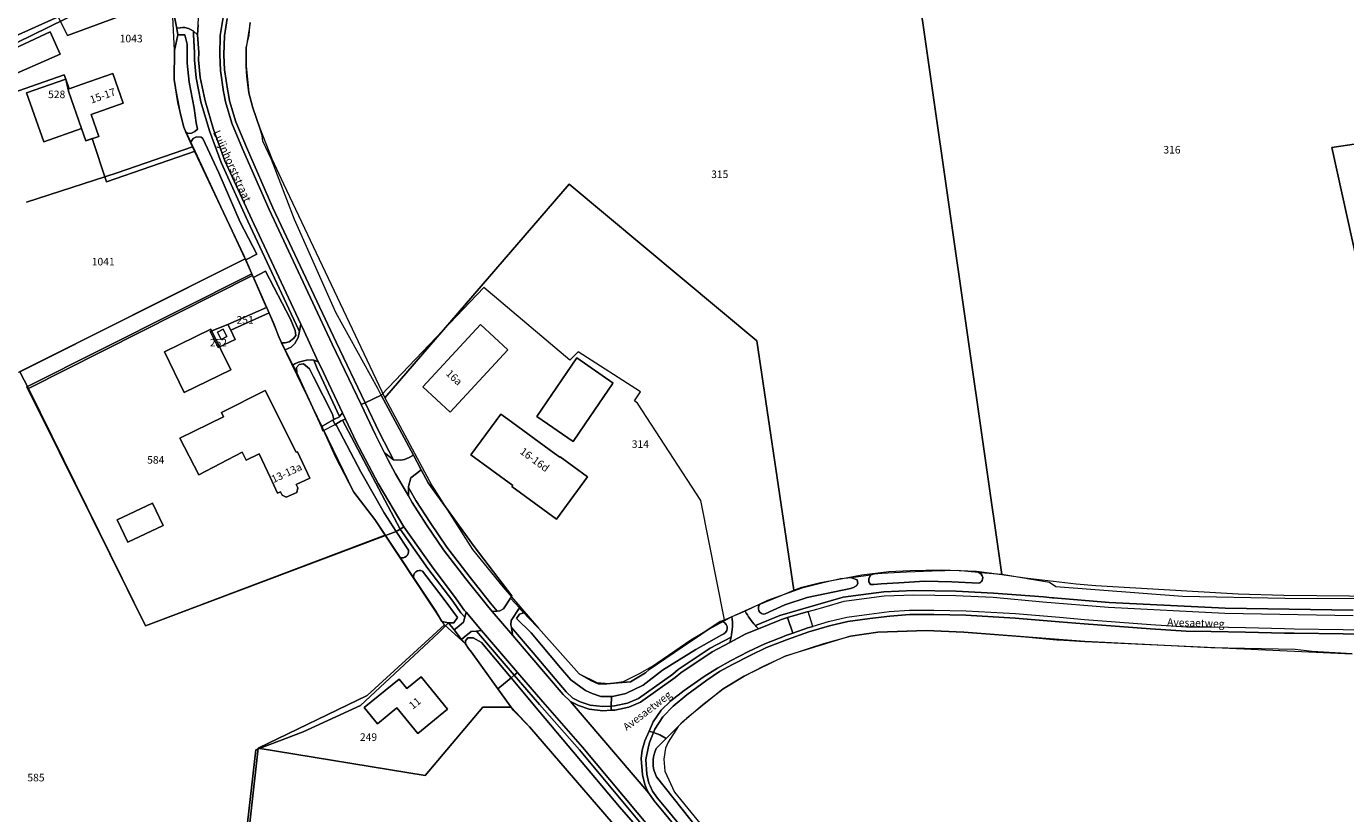
# Model space of a CAD drawing. Units: metres. Extents: x 204302 to 205154, y 440035 to 440623.
# Drawn here: x 204610 to 204924, y 440225 to 440412 of the extents above; entities that cross this region are included whole.
import ezdxf
from ezdxf.enums import TextEntityAlignment as Align

# ---------------------------------------------------------------- set-up
doc = ezdxf.new("R2010")
doc.units = ezdxf.units.M
doc.header["$MEASUREMENT"] = 0
for name, color, linetype, lineweight in [('B-XX-GR-GRAS-GV', 7, 'Continuous', 0), ('B-XX-GR-GROENVOORZIENING-GV', 7, 'Continuous', 0), ('B-XX-KG-GRENS_PERCEEL-GV', 5, 'Continuous', 0), ('B-XX-KW-KUNSTWERK_DEK-GV', 7, 'Continuous', 0), ('B-XX-OG-BEBOUWING-GV', 7, 'Continuous', 0), ('B-XX-OG-BEBOUWING-T18', 7, 'Continuous', 0), ('B-XX-OG-BEBOUWING_LAGE TRAFO-GV', 7, 'Continuous', 0), ('B-XX-OG-TERREIN_CULTUURSCHEIDING-GV', 7, 'Continuous', 0), ('B-XX-OG-TERREIN_ERF-GV', 7, 'Continuous', 0), ('B-XX-OG-TOPOGRAFIE-T18', 7, 'Continuous', 0), ('B-XX-OG-WATER_GREPPEL-GV', 7, 'Continuous', 0), ('B-XX-OG-WEG-GV', 7, 'Continuous', 0), ('B-XX-VH-VERHARDING_GESLOTEN-GV', 7, 'Continuous', 0), ('B-XX-VH-VERHARDING_OPEN-GV', 7, 'Continuous', 0)]:
    doc.layers.add(name, color=color, linetype=linetype, lineweight=lineweight)
doc.styles.add('NLCS-ISO', font='NLCS-ISO.ttf', dxfattribs={"height": 1.8})
doc.styles.add('NLCS-ISO-M-T18', font='NLCS-ISO.ttf', dxfattribs={"height": 1.8})

msp = doc.modelspace()

# ---------------------------------------------------------------- linework, layer by layer
at = {"layer": 'B-XX-GR-GRAS-GV', "flags": 128}
for points in [[(204601.051, 440407.133), (204617.565, 440414.509), (204619.725, 440410.056), (204644.396, 440419.149), (204644.382, 440419.223), (204643.856, 440420.807), (204643.524, 440422.368), (204642.952, 440423.736), (204642.166, 440425.236), (204640.54, 440427.35), (204638.667, 440428.297), (204636.923, 440429.265), (204634.595, 440430.217), (204633.671, 440430.874), (204630.933, 440431.987), (204588.062, 440412.49)], [(204659.872, 440199.103), (204664.596, 440240.061), (204675.864, 440244.35), (204689.488, 440250.629), (204708.102, 440267.898), (204708.102, 440267.898), (204710.461, 440270.277), (204708.841, 440270.638), (204707.436, 440273.096), (204702.221, 440280.91), (204698.918, 440285.859), (204695.435, 440291.079), (204638.303, 440269.55), (204610.477, 440326.018), (204608.402, 440330.045), (204662.057, 440356.901), (204661.713, 440357.68), (204650.718, 440380.975), (204649.525, 440383.577), (204631.612, 440377.33), (204609.966, 440370.375)]]:
    msp.add_lwpolyline(points, dxfattribs=at)
msp.add_lwpolyline([(204662.177, 440356.629), (204662.057, 440356.901), (204608.402, 440330.045), (204610.477, 440326.018), (204663.808, 440352.931), (204662.177, 440356.629)], close=True, dxfattribs=at)
at = {"layer": 'B-XX-GR-GROENVOORZIENING-GV', "flags": 128}
for points in [[(204776.605, 440271.157), (204776.146, 440270.975), (204775.288, 440270.634)], [(204777.927, 440271.713), (204776.605, 440271.157)], [(204777.735, 440266.907), (204772.717, 440264.247), (204765.136, 440259.192), (204763.821, 440258.114), (204755.687, 440252.277), (204753.061, 440251.16), (204749.949, 440250.524), (204749.205, 440250.478), (204749.195, 440249.475)], [(204749.195, 440249.475), (204750.08, 440249.53), (204753.36, 440250.2), (204756.18, 440251.4), (204764.43, 440257.32), (204765.732, 440258.387), (204773.23, 440263.387), (204777.418, 440265.607)], [(204776.004, 440267.691), (204775.517, 440267.411), (204769.297, 440263.963), (204761.355, 440258.994), (204756.779, 440255.488), (204752.628, 440253.449), (204749.505, 440252.741), (204749.226, 440252.744), (204749.205, 440250.478), (204749.949, 440250.524), (204753.061, 440251.16), (204755.687, 440252.277), (204763.821, 440258.114), (204765.136, 440259.192), (204772.717, 440264.247), (204777.735, 440266.907)]]:
    msp.add_lwpolyline(points, dxfattribs=at)
for points in [[(204775.288, 440270.634, -0.751213), (204776.004, 440267.691)], [(204777.735, 440266.907, 0.077861), (204777.927, 440271.713)], [(204777.418, 440265.607, 0.021728), (204777.735, 440266.907)]]:
    msp.add_lwpolyline(points, format="xyb", dxfattribs=at)
at = {"layer": 'B-XX-KG-GRENS_PERCEEL-GV', "flags": 128}
for points in [[(204920.699, 440383.375), (204933.478, 440385.308), (204912.265, 440503.671), (204854.828, 440475.681), (204817.043, 440457.393), (204842.181, 440281.796), (204847.735, 440281.031), (204859.838, 440279.579), (204864.573, 440279.211), (204898.459, 440277.213), (204909.296, 440276.854), (204932.769, 440276.639), (204944.142, 440277.367), (204920.699, 440383.375)], [(204559.05, 440418.829), (204570.973, 440391.765), (204588.411, 440398.923), (204642.166, 440425.236), (204640.54, 440427.35), (204633.671, 440430.874), (204610.26, 440440.39), (204608.522, 440441.161), (204559.05, 440418.829)], [(204588.411, 440398.923), (204598.024, 440402.869), (204601.655, 440394.63), (204618.96, 440400.706), (204619.337, 440399.63), (204619.991, 440396.81), (204623.096, 440387.874), (204624.122, 440384.952), (204625.651, 440385.489), (204629.075, 440375.213), (204650.128, 440382.474), (204647.452, 440388.211), (204646.866, 440390.401), (204645.132, 440399.526), (204645.196, 440406.45), (204644.671, 440417.684), (204643.524, 440422.368), (204642.166, 440425.236), (204588.411, 440398.923)], [(204608.339, 440329.976), (204662.066, 440356.88), (204650.128, 440382.474), (204629.075, 440375.213), (204625.651, 440385.489), (204624.122, 440384.952), (204623.096, 440387.874), (204614.095, 440384.713), (204610.007, 440396.354), (204619.337, 440399.63), (204618.96, 440400.706), (204601.655, 440394.63), (204598.024, 440402.869), (204588.411, 440398.923), (204585.2, 440397.351), (204594.076, 440369.397), (204607.884, 440329.939), (204608.339, 440329.976)], [(204623.096, 440387.874), (204619.991, 440396.81), (204619.337, 440399.63), (204610.007, 440396.354), (204614.095, 440384.713), (204623.096, 440387.874)], [(204920.699, 440383.375), (204944.142, 440277.367), (204945.767, 440277.319), (204947.194, 440272.537), (204973.755, 440273.304), (204975.287, 440278.2), (204985.872, 440279.108), (204992.949, 440279.963), (204974.239, 440391.713), (204933.478, 440385.308), (204920.699, 440383.375)], [(204745.741, 440256.104), (204748.664, 440255.831), (204752.071, 440256.336), (204755.896, 440258.233), (204759.011, 440259.999), (204768.166, 440266.213), (204772.403, 440268.754), (204777.792, 440271.705), (204783.578, 440274.322), (204790, 440276.937), (204792.635, 440278.039), (204783.882, 440337.379), (204739.189, 440374.677), (204695.284, 440323.805), (204700.026, 440314.941), (204706.475, 440302.942), (204716.203, 440287.751), (204723.498, 440278.748), (204731.891, 440269), (204741.593, 440258.158), (204745.741, 440256.104)], [(204667.744, 440344.013), (204658.606, 440339.924), (204659.701, 440337.7), (204655.585, 440335.822), (204653.757, 440339.584), (204657.924, 440341.309), (204667.156, 440345.345), (204663.63, 440353.336), (204610.081, 440326.47), (204625.522, 440295.385), (204638.36, 440269.608), (204695.41, 440291.115), (204692.922, 440294.844), (204687.941, 440301.402), (204670.697, 440336.935), (204667.744, 440344.013)], [(204667.156, 440345.345), (204657.924, 440341.309), (204658.606, 440339.924), (204667.744, 440344.013), (204667.156, 440345.345)], [(204657.924, 440341.309), (204653.757, 440339.584), (204655.585, 440335.822), (204659.701, 440337.7), (204658.606, 440339.924), (204657.924, 440341.309)], [(204709.49, 440269.83), (204691.106, 440253.023), (204665.138, 440240.436), (204704.865, 440234.01), (204718.641, 440250.212), (204725.372, 440250.213), (204714.461, 440265.264), (204709.49, 440269.83)], [(204774.27, 440143.553), (204774.39, 440160.753), (204774.191, 440167.375), (204774.939, 440175.828), (204774.696, 440187.125), (204773.571, 440195.303), (204760.736, 440210.274), (204753.173, 440218.414), (204729.729, 440245.566), (204725.372, 440250.213), (204718.641, 440250.212), (204704.865, 440234.01), (204665.138, 440240.436), (204660.035, 440195.06), (204712.614, 440187.559), (204725.229, 440115.902), (204727.109, 440117.323), (204774.27, 440143.553)]]:
    msp.add_lwpolyline(points, close=True, dxfattribs=at)
for points in [[(204663.28, 440413.122), (204662.317, 440407.137), (204662.277, 440402.81), (204662.911, 440396.4), (204663.873, 440392.799), (204665.538, 440387.959), (204668.381, 440380.712), (204671.17, 440374.717), (204695.284, 440323.805), (204739.189, 440374.677), (204783.882, 440337.379), (204792.635, 440278.039), (204794.596, 440278.759), (204799.026, 440279.86), (204803.858, 440280.742), (204808.807, 440281.732), (204815.247, 440282.483), (204820.328, 440282.764), (204827.768, 440282.907), (204836.098, 440282.562), (204842.181, 440281.796), (204842.181, 440281.796), (204817.043, 440457.393)], [(204609.605, 440134.365), (204615.545, 440126.129), (204656.229, 440068.141), (204676.946, 440080.715), (204710.438, 440103.664), (204718.265, 440110.011), (204725.229, 440115.902), (204725.229, 440115.902), (204712.614, 440187.559), (204660.035, 440195.06), (204665.138, 440240.436), (204691.106, 440253.023), (204709.49, 440269.83), (204695.41, 440291.115), (204638.36, 440269.608), (204625.522, 440295.385), (204610.081, 440326.47), (204663.63, 440353.336), (204662.066, 440356.88), (204608.339, 440329.976)], [(204925.59, 440262.902), (204916.032, 440263.466), (204912.012, 440263.957), (204891.915, 440264.335), (204861.941, 440265.842), (204833.12, 440268.074), (204824.166, 440268.459), (204812.651, 440268.045), (204806.13, 440267.109), (204790.617, 440262.383), (204780.858, 440257.582), (204775.832, 440254.556), (204767.092, 440247.561), (204765.084, 440245.632), (204762.734, 440241.888), (204762.072, 440240.466), (204761.702, 440237.83), (204761.968, 440235.021), (204761.968, 440235.021), (204764.27, 440229.996), (204792.899, 440194.985)]]:
    msp.add_lwpolyline(points, dxfattribs=at)
at = {"layer": 'B-XX-KW-KUNSTWERK_DEK-GV', "flags": 128}
msp.add_lwpolyline([(204682.894, 440318.507), (204680.182, 440316.891), (204680.55, 440316.01), (204680.681, 440316.076), (204683.49, 440317.5), (204682.894, 440318.507)], close=True, dxfattribs=at)
at = {"layer": 'B-XX-OG-BEBOUWING-GV', "flags": 128}
for points in [[(204602.11, 440404.67), (204604.31, 440399.59), (204617.99, 440405.62), (204615.6, 440410.87), (204602.11, 440404.67)], [(204610.007, 440396.354), (204614.095, 440384.713), (204623.096, 440387.874), (204624.122, 440384.952), (204627.209, 440386.036), (204625.38, 440391.243), (204633.001, 440393.919), (204630.512, 440401.006), (204623.213, 440398.443), (204620.133, 440397.362), (204619.337, 440399.63), (204610.007, 440396.354)], [(204718.045, 440341.306), (204704.303, 440326.441), (204710.841, 440320.396), (204724.584, 440335.262), (204718.045, 440341.306)], [(204642.817, 440334.756), (204647.536, 440325.081), (204658.627, 440330.492), (204653.909, 440340.167), (204642.817, 440334.756)], [(204744.203, 440319.413), (204749.509, 440327.153), (204749.647, 440327.354), (204740.967, 440333.305), (204731.445, 440319.417), (204740.126, 440313.466), (204744.203, 440319.413)], [(204674.203, 440303.176), (204677.45, 440304.678), (204674.506, 440311.007), (204674.227, 440310.878), (204666.8, 440325.6), (204656.39, 440320.354), (204656.914, 440319.28), (204646.484, 440314.255), (204651.001, 440305.534), (204661.299, 440310.865), (204662.26, 440309.026), (204665.405, 440310.485), (204667.963, 440304.957), (204669.742, 440301.114), (204670.465, 440301.448), (204670.828, 440300.663), (204671.829, 440300.205), (204674.324, 440301.273), (204674.595, 440302.375), (204674.203, 440303.176)], [(204725.548, 440302.739), (204736.186, 440294.941), (204743.568, 440305.011), (204737.043, 440309.794), (204736.963, 440309.684), (204735.641, 440310.653), (204724.559, 440318.778), (204722.922, 440319.978), (204715.798, 440310.259), (204725.726, 440302.981), (204725.548, 440302.739)], [(204631.596, 440294.794), (204634.128, 440289.446), (204642.561, 440293.438), (204640.03, 440298.787), (204631.596, 440294.794)], [(204710.224, 440249.715), (204703.929, 440257.434), (204700.506, 440254.643), (204698.679, 440256.883), (204690.399, 440250.131), (204693.545, 440246.272), (204698.184, 440250.055), (204703.16, 440243.954), (204710.224, 440249.715)]]:
    msp.add_lwpolyline(points, close=True, dxfattribs=at)
at = {"layer": 'B-XX-OG-BEBOUWING_LAGE TRAFO-GV', "flags": 128}
msp.add_lwpolyline([(204655.454, 440339.482), (204656.324, 440337.722), (204657.652, 440338.421), (204656.781, 440340.184), (204655.454, 440339.482)], close=True, dxfattribs=at)
at = {"layer": 'B-XX-OG-TERREIN_CULTUURSCHEIDING-GV', "flags": 128}
msp.add_lwpolyline([(204759.872, 440240.356, 0.231009), (204759.961, 440233.685)], format="xyb", dxfattribs=at)
msp.add_lwpolyline([(204759.961, 440233.685), (204770.034, 440220.982)], dxfattribs=at)
at = {"layer": 'B-XX-OG-TERREIN_ERF-GV', "flags": 128}
for points in [[(204609.966, 440370.375), (204631.612, 440377.33), (204649.525, 440383.577), (204649.063, 440384.583), (204647.918, 440387.06), (204647.452, 440388.211), (204646.866, 440390.401), (204646.035, 440394.087), (204645.132, 440399.526), (204645.196, 440406.45), (204646.052, 440410.164), (204646.052, 440410.164), (204645.767, 440411.718), (204645.186, 440414.88), (204644.671, 440417.684), (204644.396, 440419.149), (204619.725, 440410.056), (204617.565, 440414.509), (204601.051, 440407.133)], [(204753.173, 440218.414), (204729.729, 440245.566), (204725.935, 440249.43), (204722.21, 440254.61), (204715.957, 440263.303), (204715.209, 440264.219), (204714.461, 440265.264), (204713.585, 440266.362), (204711.807, 440268.59), (204710.461, 440270.277), (204710.461, 440270.277), (204708.102, 440267.898), (204689.488, 440250.629), (204675.864, 440244.35), (204664.596, 440240.061), (204659.872, 440199.103)]]:
    msp.add_lwpolyline(points, dxfattribs=at)
for points in [[(204602.11, 440404.67), (204615.6, 440410.87), (204617.99, 440405.62), (204604.31, 440399.59), (204602.11, 440404.67)], [(204619.337, 440399.63), (204620.133, 440397.362), (204623.213, 440398.443), (204630.512, 440401.006), (204633.001, 440393.919), (204625.38, 440391.243), (204627.209, 440386.036), (204624.122, 440384.952), (204623.096, 440387.874), (204614.095, 440384.713), (204610.007, 440396.354), (204619.337, 440399.63)], [(204680.182, 440316.891), (204674.353, 440329.784), (204673.407, 440331.635), (204671.545, 440335.276), (204670.697, 440336.935), (204669.934, 440338.738), (204668.941, 440341.3), (204664.002, 440352.492), (204663.808, 440352.931), (204610.477, 440326.018), (204638.303, 440269.55), (204695.435, 440291.079), (204692.922, 440294.844), (204687.941, 440301.402), (204683.582, 440309.772), (204680.739, 440315.986), (204680.681, 440316.076), (204680.55, 440316.01), (204680.182, 440316.891)], [(204694.472, 440324.514), (204694.441, 440324.482), (204702.105, 440310.203), (204703.972, 440306.724), (204705.638, 440303.62), (204716.548, 440288.422), (204725.549, 440276.749), (204725.236, 440276.178), (204725.22, 440276.148), (204727.316, 440273.896), (204728.42, 440272.71), (204729.426, 440271.554), (204731.891, 440269), (204741.593, 440258.158), (204744.326, 440256.553), (204746.05, 440255.758), (204748.106, 440255.804), (204749.859, 440255.94), (204753.735, 440256.251), (204757.325, 440258.425), (204758.219, 440259.152), (204766.188, 440264.618), (204775.135, 440270.573), (204775.288, 440270.634), (204776.146, 440270.975), (204770.547, 440299.389), (204755.439, 440322.575), (204754.709, 440323.096), (204756.131, 440325.231), (204741.355, 440334.797), (204739.339, 440332.798), (204718.858, 440350.092), (204694.472, 440324.514)], [(204718.045, 440341.306), (204724.584, 440335.262), (204710.841, 440320.396), (204704.303, 440326.441), (204718.045, 440341.306)], [(204642.817, 440334.756), (204653.909, 440340.167), (204658.627, 440330.492), (204647.536, 440325.081), (204642.817, 440334.756)], [(204655.454, 440339.482), (204656.781, 440340.184), (204657.652, 440338.421), (204656.324, 440337.722), (204655.454, 440339.482)], [(204749.509, 440327.153), (204744.203, 440319.413), (204740.126, 440313.466), (204731.445, 440319.417), (204740.967, 440333.305), (204749.647, 440327.354), (204749.509, 440327.153)], [(204674.506, 440311.007), (204677.45, 440304.678), (204674.203, 440303.176), (204674.595, 440302.375), (204674.324, 440301.273), (204671.829, 440300.205), (204670.828, 440300.663), (204670.465, 440301.448), (204669.742, 440301.114), (204667.963, 440304.957), (204665.405, 440310.485), (204662.26, 440309.026), (204661.299, 440310.865), (204651.001, 440305.534), (204646.484, 440314.255), (204656.914, 440319.28), (204656.39, 440320.354), (204666.8, 440325.6), (204674.227, 440310.878), (204674.506, 440311.007)], [(204737.043, 440309.794), (204743.568, 440305.011), (204736.186, 440294.941), (204725.548, 440302.739), (204725.726, 440302.981), (204715.798, 440310.259), (204722.922, 440319.978), (204724.559, 440318.778), (204735.641, 440310.653), (204736.963, 440309.684), (204737.043, 440309.794)], [(204631.596, 440294.794), (204640.03, 440298.787), (204642.561, 440293.438), (204634.128, 440289.446), (204631.596, 440294.794)], [(204710.224, 440249.715), (204703.16, 440243.954), (204698.184, 440250.055), (204693.545, 440246.272), (204690.399, 440250.131), (204698.679, 440256.883), (204700.506, 440254.643), (204703.929, 440257.434), (204710.224, 440249.715)]]:
    msp.add_lwpolyline(points, close=True, dxfattribs=at)
at = {"layer": 'B-XX-OG-WATER_GREPPEL-GV', "flags": 128}
for points in [[(204648.585, 440386.707), (204649.279, 440386.809), (204650.082, 440387.17), (204650.672, 440387.749), (204650.426, 440389.265), (204649.895, 440392.732), (204648.697, 440398.932), (204648.219, 440403.415), (204648.26, 440407.98), (204647.653, 440410.171), (204646.052, 440410.164), (204645.196, 440406.45), (204645.132, 440399.526), (204646.035, 440394.087), (204646.866, 440390.401), (204647.452, 440388.211), (204647.918, 440387.06), (204648.585, 440386.707)], [(204649.525, 440383.577), (204650.718, 440380.975), (204661.713, 440357.68), (204662.057, 440356.901), (204662.177, 440356.629), (204664.794, 440358.045), (204660.876, 440365.586), (204655.791, 440377.381), (204651.949, 440385.487), (204651.542, 440385.88), (204650.482, 440385.89), (204649.656, 440385.508), (204649.063, 440384.583), (204649.525, 440383.577)], [(204664.002, 440352.492), (204668.941, 440341.3), (204669.934, 440338.738), (204670.697, 440336.935), (204671.562, 440336.928), (204672.538, 440337.135), (204673.584, 440337.969), (204674.088, 440338.636), (204673.947, 440339.87), (204672.847, 440342.542), (204666.909, 440353.973), (204664.002, 440352.492)], [(204674.353, 440329.784), (204680.182, 440316.891), (204680.55, 440316.01), (204680.681, 440316.076), (204680.739, 440315.986), (204683.582, 440309.772), (204687.941, 440301.402), (204692.922, 440294.844), (204695.435, 440291.079), (204698, 440292.046), (204695.143, 440296.425), (204689.607, 440306.212), (204683.78, 440317.278), (204683.49, 440317.5), (204682.894, 440318.507), (204683.165, 440318.669), (204682.831, 440319.948), (204678.282, 440328.817), (204677.347, 440330.687), (204675.952, 440331.889), (204674.912, 440331.747), (204674.3, 440331.061), (204674.353, 440329.784)], [(204714.768, 440266.337), (204714.489, 440266), (204714.461, 440265.264), (204715.209, 440264.219), (204715.957, 440263.303), (204722.21, 440254.61), (204725.335, 440257.228), (204718.294, 440265.64), (204716.335, 440266.719), (204715.058, 440266.687), (204714.768, 440266.337)], [(204760.926, 440207.395), (204765.985, 440209.508), (204751.169, 440226.481), (204732.163, 440249.07), (204725.335, 440257.228), (204722.21, 440254.61), (204725.935, 440249.43), (204729.729, 440245.566), (204753.173, 440218.414), (204760.736, 440210.274), (204761.02, 440208.216), (204760.926, 440207.395)]]:
    msp.add_lwpolyline(points, close=True, dxfattribs=at)
for points in [[(204700.932, 440287.552), (204698, 440292.046), (204695.435, 440291.079), (204698.918, 440285.859)], [(204711.737, 440270.266), (204712.614, 440271.556), (204709.151, 440276.131), (204704.266, 440282.551)], [(204836.494, 440282.264), (204831.588, 440282.715), (204825.593, 440282.618), (204819.511, 440282.328), (204813.601, 440281.992), (204811.804, 440281.857), (204810.872, 440281.671), (204810.474, 440280.788), (204810.51, 440280.03), (204810.895, 440279.443), (204811.717, 440279.435), (204813.449, 440279.571), (204817.627, 440279.814), (204823.818, 440280.19), (204830.287, 440280.066), (204836.665, 440279.714)], [(204702.221, 440280.91), (204707.436, 440273.096), (204708.841, 440270.638), (204710.461, 440270.277), (204711.737, 440270.266)], [(204785.83, 440272.411), (204790.533, 440274.566), (204795.85, 440276.291), (204802.354, 440277.681), (204806.147, 440278.447), (204806.842, 440278.722), (204807.603, 440279.105), (204807.868, 440279.686), (204807.746, 440280.531), (204806.387, 440281.02), (204803.767, 440280.784), (204799.972, 440279.888), (204794.529, 440278.553), (204786.367, 440275.577), (204784.752, 440274.818)], [(204775.288, 440270.634), (204775.135, 440270.573), (204766.188, 440264.618), (204758.219, 440259.152), (204757.325, 440258.425), (204753.735, 440256.251), (204749.859, 440255.94), (204748.106, 440255.804), (204746.05, 440255.758), (204744.326, 440256.553), (204741.593, 440258.158), (204731.891, 440269), (204729.426, 440271.554), (204728.42, 440272.71), (204727.356, 440272.352), (204726.611, 440271.298), (204730.107, 440267.913), (204737.105, 440259.562), (204739.546, 440256.77), (204741.953, 440254.974), (204743.028, 440254.207), (204744.687, 440253.456), (204746.693, 440252.767), (204749.226, 440252.744)], [(204749.226, 440252.744), (204749.505, 440252.741), (204752.628, 440253.449), (204756.779, 440255.488), (204761.355, 440258.994), (204769.297, 440263.963), (204775.517, 440267.411), (204776.004, 440267.691)]]:
    msp.add_lwpolyline(points, dxfattribs=at)
for points in [[(204698.918, 440285.859, 0.586208), (204700.932, 440287.552)], [(204702.668, 440282.448, 0.315875), (204702.221, 440280.91)], [(204704.266, 440282.551, 0.315918), (204702.668, 440282.448)], [(204837.617, 440281.06, 0.355309), (204836.494, 440282.264)], [(204836.665, 440279.714, 0.210727), (204837.48, 440280.383)], [(204837.48, 440280.383, 0.134585), (204837.617, 440281.06)], [(204784.752, 440274.818, 0.807319), (204785.83, 440272.411)], [(204776.004, 440267.691, 0.751213), (204775.288, 440270.634)]]:
    msp.add_lwpolyline(points, format="xyb", dxfattribs=at)
at = {"layer": 'B-XX-OG-WEG-GV', "flags": 128}
for points in [[(204656.8, 440414.285), (204656.133, 440410.028), (204656.005, 440405.442), (204656.144, 440401.741), (204656.898, 440396.65), (204657.003, 440396.306), (204657.36, 440394.27), (204658.9, 440389.15), (204661.42, 440383.04), (204667.75, 440368.61), (204682.79, 440336.62), (204689.676, 440322.206), (204690.579, 440322.637), (204683.694, 440337.048), (204668.661, 440369.024), (204662.34, 440383.431), (204659.843, 440389.485), (204658.335, 440394.501), (204657.988, 440396.479), (204657.887, 440396.797), (204657.141, 440401.833), (204657.006, 440405.447), (204657.131, 440409.936), (204657.779, 440414.075)], [(204774.791, 440209.324), (204761.823, 440225.064), (204759.383, 440227.964), (204758.145, 440229.771), (204739.5, 440251.56), (204737.74, 440253.21), (204729.81, 440262.5), (204725.759, 440267.24), (204720.841, 440272.995), (204719.7, 440274.33), (204714.61, 440280.76), (204709.28, 440287.7), (204705.24, 440293.58), (204701.83, 440298.9), (204700.893, 440300.486), (204700.43, 440301.27), (204697.85, 440305.73), (204695.99, 440309.15), (204695.212, 440310.735), (204693.09, 440315.06), (204689.676, 440322.206), (204682.79, 440336.62), (204667.75, 440368.61), (204661.42, 440383.04), (204658.9, 440389.15), (204657.36, 440394.27), (204657.003, 440396.306), (204656.898, 440396.65), (204656.144, 440401.741), (204656.005, 440405.442), (204656.133, 440410.028), (204656.8, 440414.285)], [(204657.779, 440414.075), (204657.131, 440409.936), (204657.006, 440405.447), (204657.141, 440401.833), (204657.887, 440396.797), (204657.988, 440396.479), (204658.335, 440394.501), (204659.843, 440389.485), (204662.34, 440383.431), (204668.661, 440369.024), (204683.694, 440337.048), (204690.579, 440322.637), (204694.441, 440324.482), (204693.618, 440326.016), (204693.618, 440326.016), (204683.648, 440344.093), (204673.767, 440366.282), (204668.348, 440380.512), (204666.245, 440384.88), (204666.085, 440386.266), (204665.538, 440387.959), (204663.873, 440392.799), (204662.911, 440396.4), (204662.426, 440400.212), (204662.277, 440402.81), (204662.317, 440407.137), (204662.992, 440410.073), (204663.28, 440413.122)], [(204650.877, 440412.543), (204650.725, 440410.164), (204650.99, 440406.008), (204650.974, 440404.212), (204651.369, 440400.076), (204652.508, 440394.505), (204654.522, 440387.671), (204657.245, 440380.224), (204663.63, 440366.275), (204675.3, 440341.367), (204675.684, 440340.547), (204679.45, 440332.386), (204680.078, 440331.225), (204685.258, 440320.229), (204685.907, 440318.754), (204688.483, 440313.384), (204693.736, 440303.405), (204699.789, 440293.096), (204706.366, 440283.838), (204712.309, 440276.038), (204714.21, 440273.294), (204714.624, 440272.805), (204718.319, 440268.432), (204726.86, 440258.505), (204732.899, 440251.487), (204742.364, 440240.733), (204761.839, 440217.383)], [(204712.551, 440269.219), (204714, 440270.443), (204714.312, 440271.624), (204713.415, 440272.685), (204711.5, 440275.45), (204705.56, 440283.245), (204698.928, 440292.591), (204698, 440292.046), (204700.932, 440287.552)], [(204698.918, 440285.859), (204702.221, 440280.91)], [(204704.266, 440282.551), (204709.151, 440276.131), (204712.614, 440271.556), (204711.737, 440270.266), (204710.461, 440270.277), (204711.807, 440268.59), (204712.551, 440269.219)], [(204836.665, 440279.714), (204830.287, 440280.066), (204823.818, 440280.19), (204817.627, 440279.814), (204813.449, 440279.571), (204811.717, 440279.435), (204810.895, 440279.443), (204810.51, 440280.03), (204810.474, 440280.788), (204810.872, 440281.671), (204806.387, 440281.02), (204807.746, 440280.531), (204807.868, 440279.686), (204807.603, 440279.105), (204806.842, 440278.722), (204806.147, 440278.447), (204802.354, 440277.681), (204795.85, 440276.291), (204790.533, 440274.566), (204785.83, 440272.411)], [(204944.227, 440275.893), (204909.507, 440276.046), (204885.192, 440276.58), (204855.045, 440278.883), (204853.479, 440279.853), (204842.181, 440281.796), (204837.079, 440282.21), (204836.494, 440282.264)], [(204925.817, 440273.269), (204895.357, 440273.764), (204867.687, 440275.14), (204854.434, 440276.255), (204854.157, 440276.278), (204852.113, 440276.45), (204840.16, 440277.383), (204831.285, 440277.79), (204821.183, 440277.99), (204814.052, 440277.705), (204808.585, 440276.992), (204804.396, 440276.391), (204797.841, 440274.527), (204789.348, 440272.035), (204783.517, 440269.648)], [(204783.517, 440269.648), (204789.348, 440272.035), (204797.841, 440274.527), (204804.396, 440276.391), (204808.585, 440276.992), (204814.052, 440277.705), (204821.183, 440277.99), (204831.285, 440277.79), (204840.16, 440277.383), (204852.113, 440276.45), (204854.157, 440276.278), (204854.434, 440276.255), (204867.687, 440275.14), (204895.357, 440273.764), (204925.817, 440273.269)], [(204791.18, 440271.53), (204796.092, 440272.971), (204798.118, 440273.566), (204799.758, 440274.032), (204804.605, 440275.411), (204808.721, 440276.001), (204814.137, 440276.708), (204821.193, 440276.99), (204831.252, 440276.79), (204840.098, 440276.385), (204851.888, 440275.291), (204867.592, 440273.996), (204895.274, 440272.596), (204925.805, 440272.005)], [(204935.573, 440268.588), (204923.414, 440268.656), (204911.732, 440268.806), (204909.46, 440268.827), (204900.202, 440269.084), (204892.046, 440269.224), (204886.118, 440269.278), (204877.599, 440269.853), (204861.815, 440271.036), (204855.913, 440271.566), (204845.406, 440272.42), (204833.641, 440273.089), (204825.962, 440273.246), (204820.207, 440273.256), (204815.378, 440272.889), (204810.613, 440272.305), (204805.284, 440271.575), (204800.925, 440270.533), (204800.79, 440270.494), (204797.197, 440269.446), (204795.957, 440269.085), (204792.389, 440267.837), (204790.531, 440267.187), (204790.4, 440267.135), (204785.753, 440265.305), (204781.842, 440263.437), (204777.602, 440261.226), (204774.471, 440259.545), (204771.337, 440257.497), (204766.585, 440254.163), (204763.345, 440251.697), (204761.062, 440249.514), (204759.202, 440246.766), (204758.251, 440244.539), (204758.251, 440244.539), (204759.231, 440244.175), (204759.543, 440244.997), (204761.505, 440247.948), (204763.892, 440250.497), (204767.201, 440253.18), (204771.909, 440256.676), (204774.982, 440258.684), (204778.07, 440260.342), (204782.289, 440262.542), (204786.152, 440264.387), (204790.88, 440266.249), (204796.262, 440268.132), (204801.181, 440269.566), (204805.469, 440270.591), (204810.742, 440271.313), (204815.477, 440271.894), (204820.244, 440272.256), (204825.951, 440272.246), (204833.602, 440272.089), (204845.337, 440271.422), (204855.828, 440270.57), (204861.733, 440270.039), (204877.528, 440268.856), (204886.08, 440268.278), (204892.033, 440268.224), (204900.18, 440268.084), (204909.442, 440267.827), (204911.721, 440267.806), (204923.405, 440267.656), (204935.567, 440267.588)], [(204935.567, 440267.588), (204923.405, 440267.656), (204911.721, 440267.806), (204909.442, 440267.827), (204900.18, 440268.084), (204892.033, 440268.224), (204886.08, 440268.278), (204877.528, 440268.856), (204861.733, 440270.039), (204855.828, 440270.57), (204845.337, 440271.422), (204833.602, 440272.089), (204825.951, 440272.246), (204820.244, 440272.256), (204815.477, 440271.894), (204810.742, 440271.313), (204805.469, 440270.591), (204801.181, 440269.566), (204796.262, 440268.132), (204790.88, 440266.249), (204786.152, 440264.387), (204782.289, 440262.542), (204778.07, 440260.342), (204774.982, 440258.684), (204771.909, 440256.676), (204767.201, 440253.18), (204763.892, 440250.497), (204761.505, 440247.948), (204759.543, 440244.997), (204759.231, 440244.175), (204760.738, 440243.616), (204762.285, 440242.798), (204763.352, 440243.879), (204765.084, 440245.632), (204766.22, 440246.811), (204767.092, 440247.561), (204770.995, 440250.857), (204775.832, 440254.556), (204780.858, 440257.582), (204785.597, 440260.07), (204790.617, 440262.383), (204796.151, 440264.193), (204799.796, 440265.35), (204806.13, 440267.109), (204812.651, 440268.045), (204817.327, 440268.262), (204824.166, 440268.459), (204833.12, 440268.074), (204847.735, 440266.924), (204855.261, 440266.287), (204856.902, 440266.148), (204861.941, 440265.842), (204925.59, 440262.902)], [(204784.752, 440274.818), (204781.032, 440273.07)], [(204784.248, 440268.866), (204789.293, 440270.932), (204789.679, 440271.09), (204791.18, 440271.53)], [(204761.073, 440216.74), (204741.605, 440240.082), (204732.145, 440250.83), (204726.093, 440257.863), (204725.335, 440257.228), (204732.163, 440249.07), (204751.169, 440226.481), (204765.985, 440209.508)], [(204775.559, 440209.964), (204762.592, 440225.704), (204760.18, 440228.57), (204759.015, 440230.27), (204758.441, 440231.486), (204758.165, 440232.127), (204757.663, 440234.28), (204757.43, 440237.813), (204757.963, 440240.497), (204758.323, 440241.785), (204759.231, 440244.175), (204759.231, 440244.175), (204758.251, 440244.539), (204757.209, 440242.22), (204756.528, 440240), (204756.293, 440238.016), (204756.67, 440234.133), (204757.211, 440231.813), (204757.529, 440231.075), (204758.145, 440229.771), (204759.383, 440227.964), (204761.823, 440225.064), (204774.791, 440209.324)], [(204759.872, 440240.356), (204761.166, 440241.666), (204762.285, 440242.798), (204760.738, 440243.616), (204759.231, 440244.175), (204758.323, 440241.785), (204757.963, 440240.497), (204757.43, 440237.813), (204757.663, 440234.28), (204758.165, 440232.127), (204758.441, 440231.486), (204759.015, 440230.27), (204760.18, 440228.57), (204762.592, 440225.704), (204775.559, 440209.964)], [(204828.63, 440152.013), (204818.901, 440162.254), (204802.876, 440180.779), (204782.81, 440204.87), (204770.034, 440220.982), (204759.961, 440233.685)]]:
    msp.add_lwpolyline(points, dxfattribs=at)
for points in [[(204645.767, 440411.718), (204646.052, 440410.164), (204647.653, 440410.171), (204648.26, 440407.98), (204648.219, 440403.415), (204648.697, 440398.932), (204649.895, 440392.732), (204650.426, 440389.265), (204650.672, 440387.749), (204650.082, 440387.17), (204649.279, 440386.809), (204648.585, 440386.707), (204647.918, 440387.06), (204649.063, 440384.583), (204649.656, 440385.508), (204650.482, 440385.89), (204651.542, 440385.88), (204651.949, 440385.487), (204655.791, 440377.381), (204660.876, 440365.586), (204664.794, 440358.045), (204662.177, 440356.629), (204663.808, 440352.931), (204664.002, 440352.492), (204666.909, 440353.973), (204672.847, 440342.542), (204673.947, 440339.87), (204674.088, 440338.636), (204673.584, 440337.969), (204672.538, 440337.135), (204671.562, 440336.928), (204670.697, 440336.935), (204671.545, 440335.276), (204672.97, 440335.89), (204673.89, 440336.75), (204674.65, 440338.2), (204674.974, 440339.707), (204674.779, 440340.122), (204662.723, 440365.855), (204656.319, 440379.844), (204653.572, 440387.358), (204651.537, 440394.263), (204650.379, 440399.928), (204649.974, 440404.169), (204649.99, 440405.981), (204649.723, 440410.164), (204649.778, 440411.028), (204649.695, 440411.104), (204648.575, 440411.677), (204647.712, 440411.901), (204647.171, 440411.906), (204646.608, 440411.825), (204645.85, 440411.745), (204645.767, 440411.718)], [(204649.778, 440411.028), (204649.723, 440410.164), (204649.99, 440405.981), (204649.974, 440404.169), (204650.379, 440399.928), (204651.537, 440394.263), (204653.572, 440387.358), (204656.319, 440379.844), (204662.723, 440365.855), (204674.779, 440340.122), (204674.974, 440339.707), (204675.24, 440340.94), (204675.3, 440341.367), (204663.63, 440366.275), (204657.245, 440380.224), (204654.522, 440387.671), (204652.508, 440394.505), (204651.369, 440400.076), (204650.974, 440404.212), (204650.99, 440406.008), (204650.725, 440410.164), (204649.778, 440411.028)], [(204674.353, 440329.784), (204674.3, 440331.061), (204674.912, 440331.747), (204675.952, 440331.889), (204677.347, 440330.687), (204678.282, 440328.817), (204682.831, 440319.948), (204683.165, 440318.669), (204684.47, 440319.34), (204684.536, 440319.415), (204679.174, 440330.799), (204678.414, 440332.757), (204677.927, 440332.843), (204676.681, 440332.81), (204674.72, 440332.3), (204673.893, 440331.881), (204673.407, 440331.635), (204674.353, 440329.784)], [(204685.258, 440320.229), (204680.078, 440331.225), (204679.45, 440332.386), (204678.414, 440332.757), (204679.174, 440330.799), (204684.536, 440319.415), (204685.258, 440320.229)], [(204695.212, 440310.735), (204695.506, 440310.464), (204697.357, 440309.041), (204693.99, 440315.496), (204690.579, 440322.637), (204689.676, 440322.206), (204693.09, 440315.06), (204695.212, 440310.735)], [(204697.357, 440309.041), (204699.11, 440309.025), (204699.954, 440309.125), (204701.063, 440309.656), (204702.105, 440310.203), (204694.441, 440324.482), (204690.579, 440322.637), (204693.99, 440315.496), (204697.357, 440309.041)], [(204683.654, 440317.564), (204683.49, 440317.5), (204683.78, 440317.278), (204689.607, 440306.212), (204695.143, 440296.425), (204698, 440292.046), (204698.928, 440292.591), (204685.2, 440318.499), (204684.928, 440318.315), (204683.654, 440317.564)], [(204685.907, 440318.754), (204685.2, 440318.499), (204698.928, 440292.591), (204699.789, 440293.096), (204693.736, 440303.405), (204688.483, 440313.384), (204685.907, 440318.754)], [(204705.638, 440303.62), (204703.972, 440306.724), (204702.824, 440305.853), (204701.516, 440304.762), (204700.891, 440302.755), (204700.891, 440302.47), (204701.293, 440301.775), (204702.682, 440299.424), (204706.073, 440294.133), (204710.089, 440288.288), (204715.399, 440281.375), (204720.473, 440274.965), (204722.075, 440273.091), (204722.668, 440273.152), (204723.538, 440273.663), (204725.22, 440276.148), (204725.236, 440276.178), (204725.549, 440276.749), (204716.548, 440288.422), (204705.638, 440303.62)], [(204721.131, 440272.993), (204722.075, 440273.091), (204720.473, 440274.965), (204715.399, 440281.375), (204710.089, 440288.288), (204706.073, 440294.133), (204702.682, 440299.424), (204701.293, 440301.775), (204700.891, 440302.47), (204700.893, 440300.486), (204701.83, 440298.9), (204705.24, 440293.58), (204709.28, 440287.7), (204714.61, 440280.76), (204719.7, 440274.33), (204720.841, 440272.995), (204721.131, 440272.993)], [(204714.312, 440271.624), (204714.624, 440272.805), (204714.21, 440273.294), (204712.309, 440276.038), (204706.366, 440283.838), (204699.789, 440293.096), (204698.928, 440292.591), (204705.56, 440283.245), (204711.5, 440275.45), (204713.415, 440272.685), (204714.312, 440271.624)], [(204725.429, 440269.165), (204730.57, 440263.149), (204738.464, 440253.902), (204740.081, 440252.386), (204741.768, 440251.525), (204744.181, 440250.72), (204747.19, 440250.354), (204749.205, 440250.478), (204749.226, 440252.744), (204746.693, 440252.767), (204744.687, 440253.456), (204743.028, 440254.207), (204741.953, 440254.974), (204739.546, 440256.77), (204737.105, 440259.562), (204730.107, 440267.913), (204726.611, 440271.298), (204727.356, 440272.352), (204728.42, 440272.71), (204727.316, 440273.896), (204725.33, 440270.812), (204725.32, 440269.796), (204725.429, 440269.165)], [(204725.429, 440269.165), (204725.711, 440267.542), (204725.759, 440267.24), (204729.81, 440262.5), (204737.74, 440253.21), (204739.5, 440251.56), (204741.38, 440250.6), (204743.96, 440249.74), (204747.16, 440249.35), (204749.195, 440249.475), (204749.205, 440250.478), (204747.19, 440250.354), (204744.181, 440250.72), (204741.768, 440251.525), (204740.081, 440252.386), (204738.464, 440253.902), (204730.57, 440263.149), (204725.429, 440269.165)], [(204764.43, 440257.32), (204756.18, 440251.4), (204753.36, 440250.2), (204750.08, 440249.53), (204749.195, 440249.475), (204747.16, 440249.35), (204743.96, 440249.74), (204741.38, 440250.6), (204739.5, 440251.56), (204758.145, 440229.771), (204757.529, 440231.075), (204757.211, 440231.813), (204756.67, 440234.133), (204756.293, 440238.016), (204756.528, 440240), (204757.209, 440242.22), (204758.251, 440244.539), (204759.202, 440246.766), (204761.062, 440249.514), (204763.345, 440251.697), (204766.585, 440254.163), (204771.337, 440257.497), (204774.471, 440259.545), (204777.602, 440261.226), (204781.842, 440263.437), (204785.753, 440265.305), (204790.4, 440267.135), (204790.531, 440267.187), (204792.389, 440267.837), (204791.18, 440271.53), (204789.679, 440271.09), (204789.293, 440270.932), (204784.248, 440268.866), (204781.253, 440267.64), (204777.418, 440265.607), (204773.23, 440263.387), (204765.732, 440258.387), (204764.43, 440257.32)], [(204713.585, 440266.362), (204714.461, 440265.264), (204714.489, 440266), (204714.768, 440266.337), (204715.058, 440266.687), (204716.335, 440266.719), (204718.294, 440265.64), (204725.335, 440257.228), (204726.093, 440257.863), (204717.558, 440267.783), (204717.08, 440268.349), (204715.84, 440268.266), (204714.187, 440266.87), (204713.585, 440266.362)], [(204718.319, 440268.432), (204717.08, 440268.349), (204717.558, 440267.783), (204726.093, 440257.863), (204726.86, 440258.505), (204718.319, 440268.432)], [(204788.999, 440183.636), (204789.515, 440184.567), (204761.839, 440217.383), (204742.364, 440240.733), (204732.899, 440251.487), (204726.86, 440258.505), (204726.093, 440257.863), (204732.145, 440250.83), (204741.605, 440240.082), (204761.073, 440216.74), (204788.755, 440183.917), (204788.999, 440183.636)]]:
    msp.add_lwpolyline(points, close=True, dxfattribs=at)
for points in [[(204700.932, 440287.552, -0.586208), (204698.918, 440285.859)], [(204702.221, 440280.91, -0.315875), (204702.668, 440282.448)], [(204702.668, 440282.448, -0.315918), (204704.266, 440282.551)], [(204836.494, 440282.264, -0.355309), (204837.617, 440281.06)], [(204837.48, 440280.383, -0.210727), (204836.665, 440279.714)], [(204837.617, 440281.06, -0.134585), (204837.48, 440280.383)], [(204781.032, 440273.07, 0.049737), (204783.517, 440269.648)], [(204785.83, 440272.411, -0.807319), (204784.752, 440274.818)], [(204783.517, 440269.648, 0.012432), (204784.248, 440268.866)], [(204759.961, 440233.685, -0.231009), (204759.872, 440240.356)]]:
    msp.add_lwpolyline(points, format="xyb", dxfattribs=at)
at = {"layer": 'B-XX-VH-VERHARDING_GESLOTEN-GV', "flags": 128}
msp.add_lwpolyline([(204796.092, 440272.971), (204791.18, 440271.53), (204792.389, 440267.837), (204795.957, 440269.085), (204797.197, 440269.446), (204796.092, 440272.971)], close=True, dxfattribs=at)
at = {"layer": 'B-XX-VH-VERHARDING_OPEN-GV', "flags": 128}
for points in [[(204650.725, 440410.164), (204650.877, 440412.543), (204651.15, 440419.15), (204651.182, 440419.918), (204650.327, 440418.606), (204650.116, 440418.338), (204649.429, 440417.468), (204649.012, 440416.844), (204647.987, 440415.966), (204646.011, 440415.162), (204645.439, 440414.966), (204645.186, 440414.88), (204645.767, 440411.718), (204645.85, 440411.745), (204646.608, 440411.825), (204647.171, 440411.906), (204647.712, 440411.901), (204648.575, 440411.677), (204649.695, 440411.104), (204649.778, 440411.028), (204650.725, 440410.164)], [(204675.24, 440340.94), (204674.974, 440339.707), (204674.65, 440338.2), (204673.89, 440336.75), (204672.97, 440335.89), (204671.545, 440335.276), (204673.407, 440331.635), (204673.893, 440331.881), (204674.72, 440332.3), (204676.681, 440332.81), (204677.927, 440332.843), (204678.414, 440332.757), (204679.45, 440332.386), (204675.684, 440340.547), (204675.3, 440341.367), (204675.24, 440340.94)], [(204685.2, 440318.499), (204685.907, 440318.754), (204685.258, 440320.229), (204684.536, 440319.415), (204684.47, 440319.34), (204683.165, 440318.669), (204682.894, 440318.507), (204683.49, 440317.5), (204683.654, 440317.564), (204684.928, 440318.315), (204685.2, 440318.499)], [(204700.893, 440300.486), (204700.891, 440302.47), (204700.891, 440302.755), (204701.516, 440304.762), (204702.824, 440305.853), (204703.972, 440306.724), (204702.105, 440310.203), (204701.063, 440309.656), (204699.954, 440309.125), (204699.11, 440309.025), (204697.357, 440309.041), (204695.506, 440310.464), (204695.212, 440310.735), (204695.99, 440309.15), (204697.85, 440305.73), (204700.43, 440301.27), (204700.893, 440300.486)], [(204725.711, 440267.542), (204725.429, 440269.165), (204725.32, 440269.796), (204725.33, 440270.812), (204727.316, 440273.896), (204725.22, 440276.148), (204723.538, 440273.663), (204722.668, 440273.152), (204722.075, 440273.091), (204721.131, 440272.993), (204720.841, 440272.995), (204725.759, 440267.24), (204725.711, 440267.542)], [(204714.312, 440271.624), (204714, 440270.443), (204712.551, 440269.219), (204711.807, 440268.59), (204713.585, 440266.362), (204714.187, 440266.87), (204715.84, 440268.266), (204717.08, 440268.349), (204718.319, 440268.432), (204714.624, 440272.805), (204714.312, 440271.624)]]:
    msp.add_lwpolyline(points, close=True, dxfattribs=at)
for points in [[(204779.994, 440272.583), (204777.927, 440271.713)], [(204781.032, 440273.07), (204779.994, 440272.583)], [(204777.418, 440265.607), (204781.253, 440267.64), (204784.248, 440268.866)]]:
    msp.add_lwpolyline(points, dxfattribs=at)
for points in [[(204783.517, 440269.648, -0.049737), (204781.032, 440273.07)], [(204777.927, 440271.713, -0.077861), (204777.735, 440266.907)], [(204784.248, 440268.866, -0.012432), (204783.517, 440269.648)], [(204777.735, 440266.907, -0.021728), (204777.418, 440265.607)]]:
    msp.add_lwpolyline(points, format="xyb", dxfattribs=at)

# ---------------------------------------------------------------- texts
at = {"style": 'NLCS-ISO', "oblique": 10}
for s, p in [('1043', (204634.914, 440409.306)), ('528', (204617.185, 440396.025)), ('316', (204882.666, 440382.853)), ('315', (204775.019, 440377.018)), ('1041', (204628.264, 440356.226)), ('251', (204662.045, 440342.375)), ('252', (204655.685, 440336.945)), ('314', (204756.119, 440312.817)), ('584', (204640.768, 440309.071)), ('249', (204691.407, 440243.114)), ('585', (204612.253, 440233.472))]:
    msp.add_text(s, height=1.8, dxfattribs=at).set_placement(p, align=Align.MIDDLE_CENTER)
at = {"layer": 'B-XX-OG-BEBOUWING-T18', "style": 'NLCS-ISO-M-T18'}
for s, rotation, p in [('15-17', 19.3, (204628.137, 440395.697)), ('16a', 317.2, (204711.812, 440328.671)), ('16-16d', 323.7, (204730.969, 440309.119)), ('13-13a', 24.8, (204671.908, 440305.957)), ('11', 39.2, (204702.436, 440251.171))]:
    msp.add_text(s, height=1.8, rotation=rotation, dxfattribs=at).set_placement(p, align=Align.MIDDLE_CENTER)
at = {"layer": 'B-XX-OG-TOPOGRAFIE-T18', "style": 'NLCS-ISO-M-T18'}
for s, rotation, p in [('Luijnhorststraat', 294.4, (204658.968, 440378.982)), ('Avesaetweg', 358.2, (204888.348, 440270.286)), ('Avesaetweg', 37.4, (204757.748, 440249.393))]:
    msp.add_text(s, height=1.8, rotation=rotation, dxfattribs=at).set_placement(p, align=Align.MIDDLE_CENTER)

doc.saveas('drawing.dxf')
